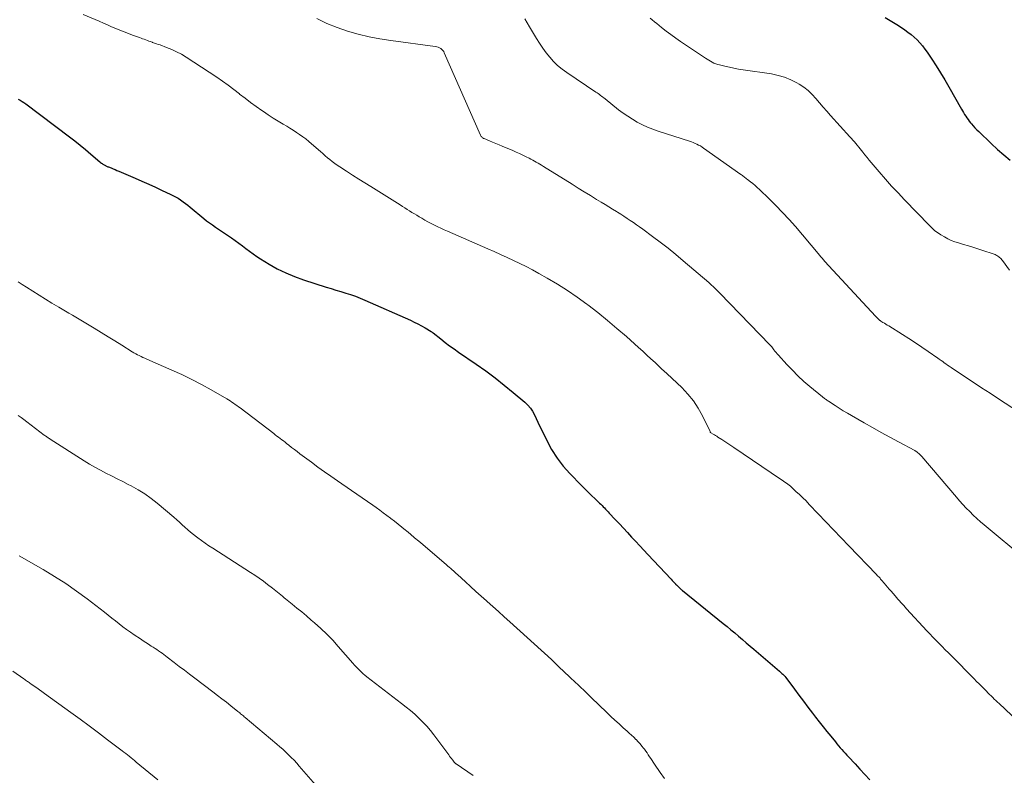
# Model space of a CAD drawing. Units: feet. Extents: x 1995000 to 2000013, y 545000 to 550000.
# Drawn here: x 1996072 to 1996236, y 545729 to 545855 of the extents above; entities that cross this region are included whole.
import ezdxf

# ---------------------------------------------------------------- set-up
doc = ezdxf.new("R2010")
doc.units = ezdxf.units.FT
doc.header["$LTSCALE"] = 100
doc.header["$MEASUREMENT"] = 0
doc.layers.add('CONTOUR INDEX', color=32, linetype='Continuous', lineweight=25)
doc.layers.add('CONTOUR INTERMEDIATE', color=40, linetype='Continuous', lineweight=15)

msp = doc.modelspace()

# ---------------------------------------------------------------- linework, layer by layer
at = {"layer": 'CONTOUR INDEX', "flags": 128}
for points, elevation in [([(1996216.05, 545855.01), (1996217.17, 545854.34), (1996218.27, 545853.65), (1996219.33, 545852.95), (1996219.88, 545852.56), (1996220.41, 545852.16), (1996220.91, 545851.72), (1996221.4, 545851.26), (1996221.86, 545850.77), (1996222.3, 545850.27), (1996222.71, 545849.74), (1996223.1, 545849.2), (1996223.86, 545848.07), (1996224.61, 545846.94), (1996225.33, 545845.79), (1996226.03, 545844.63), (1996226.71, 545843.46), (1996228.81, 545839.74), (1996228.98, 545839.44), (1996229.16, 545839.14), (1996229.33, 545838.85), (1996229.52, 545838.55), (1996229.71, 545838.26), (1996229.91, 545837.98), (1996230.11, 545837.7), (1996230.33, 545837.43), (1996230.46, 545837.27), (1996230.75, 545836.93), (1996231.05, 545836.6), (1996231.36, 545836.28), (1996231.68, 545835.96), (1996233.77, 545833.97), (1996234.81, 545833.01), (1996235.87, 545832.07), (1996236.96, 545831.18)], 840), ([(1996071.38, 545841.39), (1996071.7, 545841.21), (1996072.03, 545841.02), (1996072.34, 545840.81), (1996072.64, 545840.59), (1996079.93, 545835.11), (1996080.84, 545834.41), (1996081.75, 545833.69), (1996082.63, 545832.96), (1996083.51, 545832.22), (1996084.99, 545830.94), (1996085.12, 545830.84), (1996085.26, 545830.73), (1996085.39, 545830.63), (1996085.53, 545830.53), (1996085.62, 545830.47), (1996085.72, 545830.41), (1996085.82, 545830.35), (1996085.93, 545830.3), (1996086.03, 545830.25), (1996086.14, 545830.2), (1996086.25, 545830.16), (1996086.36, 545830.11), (1996086.46, 545830.07), (1996086.9, 545829.9), (1996087.22, 545829.77), (1996087.55, 545829.64), (1996087.87, 545829.5), (1996088.19, 545829.36), (1996090.91, 545828.18), (1996092.04, 545827.69), (1996093.17, 545827.18), (1996094.3, 545826.68), (1996095.42, 545826.16), (1996096.76, 545825.55), (1996097.2, 545825.33), (1996097.64, 545825.09), (1996098.07, 545824.84), (1996098.48, 545824.57), (1996098.89, 545824.28), (1996099.29, 545823.99), (1996099.69, 545823.68), (1996100.07, 545823.37), (1996102.34, 545821.49), (1996102.82, 545821.11), (1996103.3, 545820.74), (1996103.8, 545820.39), (1996104.3, 545820.05), (1996104.81, 545819.71), (1996105.32, 545819.38), (1996105.83, 545819.04), (1996106.33, 545818.7), (1996107, 545818.25), (1996107.61, 545817.82), (1996108.22, 545817.38), (1996108.81, 545816.92), (1996109.39, 545816.46), (1996109.98, 545816), (1996110.58, 545815.55), (1996111.2, 545815.13), (1996111.82, 545814.73), (1996113.25, 545813.86), (1996114.63, 545813.09), (1996116.04, 545812.38), (1996117.49, 545811.78), (1996118.98, 545811.25), (1996122.79, 545810.04), (1996123.6, 545809.79), (1996124.41, 545809.53), (1996125.22, 545809.29), (1996126.04, 545809.04), (1996126.85, 545808.78), (1996127.65, 545808.5), (1996128.43, 545808.19), (1996129.22, 545807.87), (1996136.83, 545804.49), (1996137.45, 545804.2), (1996138.07, 545803.9), (1996138.68, 545803.57), (1996139.28, 545803.23), (1996140.29, 545802.63), (1996140.38, 545802.57), (1996140.46, 545802.52), (1996140.54, 545802.46), (1996140.61, 545802.4), (1996141.9, 545801.37), (1996142.63, 545800.8), (1996143.37, 545800.24), (1996144.12, 545799.7), (1996144.87, 545799.17), (1996147.82, 545797.16), (1996149.41, 545796.04), (1996150.97, 545794.88), (1996152.5, 545793.68), (1996154, 545792.45), (1996155.94, 545790.81), (1996156.42, 545790.35), (1996156.86, 545789.85), (1996157.22, 545789.3), (1996157.54, 545788.72), (1996157.83, 545788.11), (1996158.12, 545787.5), (1996158.41, 545786.89), (1996158.7, 545786.28), (1996159.6, 545784.42), (1996160.41, 545782.93), (1996161.31, 545781.51), (1996162.34, 545780.17), (1996163.47, 545778.9), (1996165.39, 545776.92), (1996165.95, 545776.36), (1996166.51, 545775.79), (1996167.08, 545775.24), (1996167.66, 545774.69), (1996168.4, 545774), (1996168.61, 545773.8), (1996168.82, 545773.6), (1996169.02, 545773.39), (1996169.23, 545773.18), (1996169.42, 545772.97), (1996169.62, 545772.76), (1996169.82, 545772.55), (1996170.02, 545772.33), (1996171.03, 545771.24), (1996171.71, 545770.51), (1996172.39, 545769.78), (1996173.07, 545769.06), (1996173.75, 545768.33), (1996174.43, 545767.61), (1996175.11, 545766.88), (1996175.8, 545766.16), (1996176.48, 545765.43), (1996180.36, 545761.27), (1996180.53, 545761.08), (1996180.7, 545760.9), (1996180.88, 545760.72), (1996181.06, 545760.53), (1996181.1, 545760.49), (1996181.26, 545760.33), (1996181.42, 545760.17), (1996181.57, 545760.02), (1996181.73, 545759.86), (1996182.02, 545759.59), (1996182.03, 545759.58), (1996182.05, 545759.56), (1996182.07, 545759.54), (1996182.09, 545759.53), (1996182.17, 545759.46), (1996182.19, 545759.45), (1996182.21, 545759.43), (1996182.22, 545759.41), (1996182.24, 545759.4), (1996189.04, 545753.92), (1996189.69, 545753.39), (1996190.34, 545752.86), (1996190.98, 545752.32), (1996191.62, 545751.78), (1996192.26, 545751.23), (1996192.89, 545750.69), (1996193.53, 545750.14), (1996194.16, 545749.6), (1996198.41, 545745.95), (1996198.55, 545745.82), (1996198.7, 545745.69), (1996198.85, 545745.56), (1996198.99, 545745.43), (1996199.2, 545745.25), (1996199.24, 545745.21), (1996199.28, 545745.17), (1996199.32, 545745.13), (1996199.36, 545745.09), (1996199.39, 545745.04), (1996199.43, 545745), (1996199.46, 545744.96), (1996199.5, 545744.91), (1996200.92, 545742.97), (1996201.67, 545741.95), (1996202.42, 545740.94), (1996203.18, 545739.94), (1996203.95, 545738.93), (1996204.44, 545738.3), (1996205.07, 545737.49), (1996205.7, 545736.68), (1996206.34, 545735.88), (1996206.99, 545735.08), (1996207.76, 545734.13), (1996208.02, 545733.81), (1996208.29, 545733.49), (1996208.55, 545733.18), (1996208.82, 545732.87), (1996209.1, 545732.56), (1996209.37, 545732.25), (1996209.65, 545731.95), (1996209.93, 545731.65), (1996211.04, 545730.48), (1996211.87, 545729.59), (1996212.7, 545728.69), (1996213.53, 545727.8)], 860)]:
    msp.add_lwpolyline(points, dxfattribs=dict(at, elevation=elevation))
at = {"layer": 'CONTOUR INTERMEDIATE', "flags": 128}
for points, elevation in [([(1996082.21, 545855.52), (1996084.91, 545854.37), (1996085.6, 545854.07), (1996086.29, 545853.77), (1996086.98, 545853.47), (1996087.68, 545853.17), (1996088.37, 545852.87), (1996089.07, 545852.59), (1996089.77, 545852.32), (1996090.48, 545852.06), (1996091.62, 545851.65), (1996091.89, 545851.56), (1996092.15, 545851.46), (1996092.42, 545851.37), (1996092.68, 545851.27), (1996092.94, 545851.17), (1996093.21, 545851.08), (1996093.47, 545850.98), (1996093.74, 545850.89), (1996093.82, 545850.86), (1996094.13, 545850.75), (1996094.44, 545850.64), (1996094.74, 545850.53), (1996095.05, 545850.42), (1996096.15, 545850.02), (1996097, 545849.68), (1996097.82, 545849.3), (1996098.62, 545848.87), (1996099.4, 545848.39), (1996104.51, 545845.03), (1996105.48, 545844.38), (1996106.44, 545843.7), (1996107.38, 545843), (1996108.3, 545842.27), (1996108.34, 545842.24), (1996109.24, 545841.53), (1996110.15, 545840.84), (1996111.08, 545840.16), (1996112.02, 545839.5), (1996112.3, 545839.31), (1996113.11, 545838.77), (1996113.93, 545838.23), (1996114.77, 545837.71), (1996115.61, 545837.21), (1996116.2, 545836.86), (1996116.74, 545836.53), (1996117.29, 545836.19), (1996117.82, 545835.84), (1996118.35, 545835.49), (1996118.87, 545835.12), (1996119.38, 545834.74), (1996119.87, 545834.34), (1996120.36, 545833.92), (1996121.81, 545832.63), (1996122.2, 545832.29), (1996122.59, 545831.95), (1996122.98, 545831.62), (1996123.38, 545831.3), (1996123.79, 545830.98), (1996124.2, 545830.67), (1996124.62, 545830.38), (1996125.05, 545830.09), (1996126.2, 545829.35), (1996127.2, 545828.71), (1996128.21, 545828.06), (1996129.22, 545827.43), (1996130.24, 545826.79), (1996135.14, 545823.74), (1996135.54, 545823.49), (1996135.93, 545823.24), (1996136.32, 545823), (1996136.71, 545822.75), (1996137.1, 545822.5), (1996137.5, 545822.25), (1996137.89, 545822.01), (1996138.29, 545821.77), (1996138.72, 545821.51), (1996139.24, 545821.21), (1996139.77, 545820.91), (1996140.31, 545820.63), (1996140.85, 545820.36), (1996141.39, 545820.1), (1996141.94, 545819.84), (1996142.49, 545819.59), (1996143.04, 545819.34), (1996149.74, 545816.41), (1996150.82, 545815.94), (1996151.9, 545815.46), (1996152.97, 545814.97), (1996154.05, 545814.47), (1996155.11, 545813.97), (1996156.17, 545813.44), (1996157.22, 545812.89), (1996158.25, 545812.32), (1996159.66, 545811.52), (1996161.37, 545810.51), (1996163.05, 545809.45), (1996164.69, 545808.33), (1996166.3, 545807.16), (1996166.45, 545807.05), (1996168.1, 545805.78), (1996169.72, 545804.48), (1996171.31, 545803.13), (1996172.88, 545801.76), (1996174.92, 545799.94), (1996175.61, 545799.31), (1996176.29, 545798.69), (1996176.98, 545798.05), (1996177.66, 545797.42), (1996178.79, 545796.35), (1996178.9, 545796.25), (1996179.01, 545796.15), (1996179.13, 545796.05), (1996179.24, 545795.96), (1996179.36, 545795.86), (1996179.47, 545795.77), (1996179.58, 545795.67), (1996179.69, 545795.57), (1996182.15, 545793.25), (1996183.16, 545792.19), (1996184.09, 545791.06), (1996184.88, 545789.84), (1996185.58, 545788.56), (1996186.84, 545785.93), (1996186.85, 545785.91), (1996186.86, 545785.89), (1996186.88, 545785.87), (1996186.89, 545785.85), (1996186.94, 545785.78), (1996186.95, 545785.76), (1996186.97, 545785.75), (1996186.98, 545785.73), (1996187, 545785.72), (1996187.37, 545785.5), (1996187.57, 545785.38), (1996187.77, 545785.26), (1996187.97, 545785.13), (1996188.17, 545785), (1996188.79, 545784.6), (1996189.3, 545784.27), (1996189.81, 545783.94), (1996190.32, 545783.6), (1996190.82, 545783.26), (1996198.63, 545777.99), (1996198.87, 545777.83), (1996199.11, 545777.66), (1996199.34, 545777.5), (1996199.58, 545777.33), (1996199.81, 545777.15), (1996200.03, 545776.98), (1996200.25, 545776.79), (1996200.47, 545776.6), (1996201.19, 545775.95), (1996201.76, 545775.42), (1996202.32, 545774.89), (1996202.87, 545774.34), (1996203.41, 545773.78), (1996204.9, 545772.22), (1996206.18, 545770.88), (1996207.46, 545769.55), (1996208.74, 545768.21), (1996210.02, 545766.87), (1996214.64, 545762.05), (1996214.76, 545761.93), (1996214.87, 545761.81), (1996214.99, 545761.69), (1996215.1, 545761.57), (1996215.21, 545761.44), (1996215.32, 545761.32), (1996215.43, 545761.19), (1996215.54, 545761.07), (1996215.9, 545760.65), (1996216.18, 545760.31), (1996216.47, 545759.98), (1996216.76, 545759.64), (1996217.05, 545759.31), (1996217.74, 545758.5), (1996217.98, 545758.23), (1996218.21, 545757.96), (1996218.45, 545757.69), (1996218.69, 545757.43), (1996218.92, 545757.16), (1996219.16, 545756.9), (1996219.41, 545756.63), (1996219.65, 545756.37), (1996223.02, 545752.7), (1996223.53, 545752.16), (1996224.03, 545751.63), (1996224.55, 545751.1), (1996225.06, 545750.58), (1996225.58, 545750.05), (1996226.1, 545749.53), (1996226.62, 545749.01), (1996227.14, 545748.49), (1996230.91, 545744.68), (1996231.34, 545744.25), (1996231.77, 545743.81), (1996232.2, 545743.38), (1996232.63, 545742.94), (1996232.97, 545742.59), (1996233.23, 545742.33), (1996233.49, 545742.07), (1996233.75, 545741.81), (1996234.02, 545741.56), (1996234.29, 545741.3), (1996234.56, 545741.05), (1996234.83, 545740.8), (1996235.1, 545740.54), (1996239.28, 545736.61)], 856), ([(1996121.23, 545854.83), (1996122.89, 545854.02), (1996124.6, 545853.34), (1996126.35, 545852.73), (1996128.14, 545852.24), (1996129.94, 545851.8), (1996131.75, 545851.45), (1996133.59, 545851.16), (1996140.99, 545850.19), (1996141.23, 545850.14), (1996141.46, 545850.07), (1996141.68, 545849.96), (1996141.89, 545849.84), (1996142.08, 545849.69), (1996142.25, 545849.51), (1996142.39, 545849.32), (1996142.5, 545849.1), (1996148.56, 545835.35), (1996148.61, 545835.26), (1996148.66, 545835.17), (1996148.73, 545835.09), (1996148.8, 545835.02), (1996148.88, 545834.95), (1996148.97, 545834.89), (1996149.06, 545834.84), (1996149.15, 545834.8), (1996150.03, 545834.43), (1996150.56, 545834.2), (1996151.09, 545833.97), (1996151.63, 545833.75), (1996152.16, 545833.52), (1996153.91, 545832.79), (1996154.48, 545832.54), (1996155.04, 545832.29), (1996155.6, 545832.03), (1996156.15, 545831.77), (1996156.64, 545831.53), (1996156.95, 545831.37), (1996157.25, 545831.22), (1996157.55, 545831.05), (1996157.85, 545830.88), (1996158.15, 545830.71), (1996158.44, 545830.53), (1996158.74, 545830.35), (1996159.03, 545830.17), (1996163.81, 545827.19), (1996164.83, 545826.56), (1996165.86, 545825.92), (1996166.88, 545825.29), (1996167.9, 545824.66), (1996168.69, 545824.17), (1996169.32, 545823.79), (1996169.95, 545823.4), (1996170.58, 545823.01), (1996171.21, 545822.62), (1996171.39, 545822.51), (1996171.93, 545822.18), (1996172.47, 545821.84), (1996173, 545821.49), (1996173.53, 545821.15), (1996174.06, 545820.79), (1996174.58, 545820.43), (1996175.1, 545820.07), (1996175.61, 545819.69), (1996177.23, 545818.49), (1996178.54, 545817.5), (1996179.83, 545816.5), (1996181.11, 545815.46), (1996182.37, 545814.41), (1996186.62, 545810.79), (1996186.86, 545810.58), (1996187.1, 545810.37), (1996187.34, 545810.15), (1996187.57, 545809.93), (1996187.8, 545809.7), (1996188.03, 545809.48), (1996188.26, 545809.25), (1996188.48, 545809.02), (1996196.8, 545800.41), (1996196.85, 545800.37), (1996196.86, 545800.35), (1996196.93, 545800.3), (1996197.05, 545800.18), (1996197.13, 545800.07), (1996197.5, 545799.57), (1996197.68, 545799.33), (1996197.87, 545799.1), (1996198.06, 545798.88), (1996198.26, 545798.65), (1996199.66, 545797.11), (1996200.58, 545796.14), (1996201.52, 545795.2), (1996202.51, 545794.3), (1996203.52, 545793.43), (1996205.59, 545791.73), (1996205.72, 545791.63), (1996205.84, 545791.53), (1996205.97, 545791.44), (1996206.1, 545791.34), (1996206.23, 545791.25), (1996206.36, 545791.16), (1996206.49, 545791.07), (1996206.63, 545790.98), (1996207.71, 545790.27), (1996208.39, 545789.83), (1996209.08, 545789.41), (1996209.77, 545788.99), (1996210.47, 545788.58), (1996212.54, 545787.39), (1996213.97, 545786.58), (1996215.4, 545785.77), (1996216.84, 545784.99), (1996218.28, 545784.21), (1996221.01, 545782.75), (1996221.09, 545782.7), (1996221.17, 545782.65), (1996221.25, 545782.6), (1996221.33, 545782.54), (1996221.53, 545782.39), (1996221.7, 545782.25), (1996221.87, 545782.1), (1996222.03, 545781.94), (1996222.18, 545781.77), (1996227.95, 545774.97), (1996228.49, 545774.35), (1996229.04, 545773.74), (1996229.61, 545773.15), (1996230.19, 545772.56), (1996230.78, 545771.99), (1996231.38, 545771.44), (1996231.99, 545770.89), (1996232.62, 545770.36), (1996239.54, 545764.59)], 852), ([(1996155.94, 545854.76), (1996156.34, 545854.1), (1996156.74, 545853.44), (1996157.88, 545851.52), (1996158.39, 545850.7), (1996158.93, 545849.91), (1996159.5, 545849.13), (1996160.09, 545848.38), (1996160.74, 545847.67), (1996161.41, 545847), (1996162.15, 545846.39), (1996162.92, 545845.82), (1996167.78, 545842.57), (1996167.98, 545842.43), (1996168.17, 545842.3), (1996168.37, 545842.16), (1996168.56, 545842.02), (1996168.75, 545841.88), (1996168.95, 545841.74), (1996169.13, 545841.6), (1996169.32, 545841.45), (1996171.59, 545839.63), (1996172.34, 545839.06), (1996173.11, 545838.52), (1996173.9, 545838.02), (1996174.71, 545837.55), (1996175.55, 545837.12), (1996176.4, 545836.73), (1996177.27, 545836.38), (1996178.16, 545836.07), (1996183.42, 545834.36), (1996183.73, 545834.25), (1996184.04, 545834.13), (1996184.34, 545834.01), (1996184.64, 545833.87), (1996184.94, 545833.73), (1996185.23, 545833.57), (1996185.51, 545833.4), (1996185.78, 545833.22), (1996191.97, 545828.84), (1996192.11, 545828.74), (1996192.25, 545828.64), (1996192.39, 545828.53), (1996192.53, 545828.43), (1996192.67, 545828.32), (1996192.81, 545828.22), (1996192.95, 545828.11), (1996193.09, 545828), (1996193.59, 545827.6), (1996193.97, 545827.29), (1996194.35, 545826.97), (1996194.72, 545826.64), (1996195.08, 545826.3), (1996196.69, 545824.77), (1996197.84, 545823.65), (1996198.96, 545822.5), (1996200.04, 545821.32), (1996201.09, 545820.11), (1996204.89, 545815.62), (1996205.11, 545815.36), (1996205.33, 545815.1), (1996205.55, 545814.84), (1996205.77, 545814.58), (1996205.99, 545814.32), (1996206.21, 545814.06), (1996206.44, 545813.81), (1996206.67, 545813.56), (1996214.48, 545805.2), (1996214.53, 545805.14), (1996214.58, 545805.08), (1996214.64, 545805.02), (1996214.69, 545804.97), (1996214.74, 545804.91), (1996214.79, 545804.85), (1996214.85, 545804.79), (1996214.9, 545804.73), (1996214.92, 545804.71), (1996214.97, 545804.66), (1996215.02, 545804.61), (1996215.07, 545804.57), (1996215.12, 545804.52), (1996215.17, 545804.48), (1996215.23, 545804.44), (1996215.28, 545804.41), (1996215.34, 545804.37), (1996215.71, 545804.14), (1996215.95, 545803.99), (1996216.19, 545803.84), (1996216.43, 545803.69), (1996216.67, 545803.54), (1996218.94, 545802.13), (1996220.03, 545801.44), (1996221.12, 545800.74), (1996222.2, 545800.02), (1996223.27, 545799.29), (1996224.84, 545798.19), (1996225.11, 545798), (1996225.39, 545797.8), (1996225.67, 545797.6), (1996225.94, 545797.41), (1996226.22, 545797.21), (1996226.5, 545797.01), (1996226.78, 545796.82), (1996227.06, 545796.63), (1996229.32, 545795.12), (1996230.74, 545794.18), (1996232.16, 545793.24), (1996233.58, 545792.31), (1996235, 545791.38), (1996238.35, 545789.2)], 848), ([(1996176.83, 545854.9), (1996177.21, 545854.6), (1996177.58, 545854.3), (1996177.96, 545853.99), (1996178.75, 545853.36), (1996179.53, 545852.75), (1996180.32, 545852.16), (1996181.12, 545851.58), (1996181.93, 545851.02), (1996186.06, 545848.22), (1996186.34, 545848.04), (1996186.62, 545847.87), (1996186.91, 545847.71), (1996187.2, 545847.55), (1996187.5, 545847.41), (1996187.81, 545847.29), (1996188.12, 545847.19), (1996188.44, 545847.1), (1996189.32, 545846.89), (1996190.08, 545846.71), (1996190.84, 545846.55), (1996191.61, 545846.41), (1996192.38, 545846.29), (1996197.1, 545845.59), (1996198.21, 545845.35), (1996199.29, 545845.04), (1996200.33, 545844.61), (1996201.34, 545844.09), (1996201.71, 545843.88), (1996202.48, 545843.37), (1996203.22, 545842.81), (1996203.88, 545842.18), (1996204.51, 545841.49), (1996205.11, 545840.78), (1996205.71, 545840.07), (1996206.33, 545839.36), (1996206.95, 545838.67), (1996210.18, 545835.07), (1996210.43, 545834.8), (1996210.68, 545834.52), (1996210.93, 545834.24), (1996211.17, 545833.96), (1996211.42, 545833.68), (1996211.66, 545833.39), (1996211.89, 545833.11), (1996212.13, 545832.81), (1996212.35, 545832.52), (1996212.7, 545832.09), (1996213.05, 545831.65), (1996213.4, 545831.23), (1996213.76, 545830.8), (1996215.08, 545829.25), (1996216.11, 545828.06), (1996217.15, 545826.89), (1996218.22, 545825.73), (1996219.3, 545824.59), (1996223.48, 545820.28), (1996223.69, 545820.06), (1996223.92, 545819.85), (1996224.14, 545819.64), (1996224.38, 545819.43), (1996224.62, 545819.24), (1996224.86, 545819.06), (1996225.12, 545818.89), (1996225.38, 545818.73), (1996225.96, 545818.39), (1996226.52, 545818.09), (1996227.1, 545817.82), (1996227.69, 545817.6), (1996228.3, 545817.4), (1996229.12, 545817.16), (1996229.98, 545816.91), (1996230.85, 545816.64), (1996231.7, 545816.37), (1996232.56, 545816.09), (1996233.94, 545815.63), (1996234.1, 545815.57), (1996234.26, 545815.51), (1996234.42, 545815.44), (1996234.58, 545815.37), (1996234.73, 545815.29), (1996234.88, 545815.2), (1996235.02, 545815.1), (1996235.15, 545814.99), (1996235.3, 545814.85), (1996235.42, 545814.72), (1996235.54, 545814.58), (1996235.65, 545814.44), (1996236.81, 545812.83)], 844), ([(1996071.35, 545810.93), (1996072.05, 545810.47), (1996072.75, 545810.01), (1996073.81, 545809.33), (1996074.87, 545808.66), (1996075.94, 545808), (1996077.02, 545807.36), (1996078.17, 545806.68), (1996078.73, 545806.35), (1996079.3, 545806.02), (1996079.86, 545805.69), (1996080.43, 545805.36), (1996080.99, 545805.03), (1996081.55, 545804.69), (1996082.11, 545804.36), (1996082.67, 545804.02), (1996084.06, 545803.17), (1996085.22, 545802.46), (1996086.37, 545801.75), (1996087.53, 545801.04), (1996088.68, 545800.32), (1996090.41, 545799.25), (1996090.7, 545799.08), (1996090.99, 545798.91), (1996091.29, 545798.75), (1996091.59, 545798.6), (1996091.9, 545798.45), (1996092.21, 545798.3), (1996092.52, 545798.16), (1996092.83, 545798.02), (1996097.01, 545796.18), (1996098.68, 545795.42), (1996100.34, 545794.62), (1996101.96, 545793.76), (1996103.58, 545792.87), (1996106.18, 545791.38), (1996106.48, 545791.21), (1996106.76, 545791.03), (1996107.05, 545790.85), (1996107.33, 545790.66), (1996107.6, 545790.46), (1996107.88, 545790.26), (1996108.15, 545790.06), (1996108.42, 545789.86), (1996114.02, 545785.59), (1996114.29, 545785.39), (1996114.56, 545785.18), (1996114.83, 545784.97), (1996115.1, 545784.76), (1996115.37, 545784.56), (1996115.64, 545784.35), (1996115.91, 545784.14), (1996116.18, 545783.93), (1996116.56, 545783.63), (1996117.02, 545783.28), (1996117.48, 545782.93), (1996117.94, 545782.58), (1996118.41, 545782.23), (1996120.34, 545780.8), (1996121.41, 545780.01), (1996122.49, 545779.23), (1996123.57, 545778.47), (1996124.67, 545777.71), (1996127.03, 545776.09), (1996127.91, 545775.48), (1996128.8, 545774.87), (1996129.68, 545774.25), (1996130.56, 545773.64), (1996131.12, 545773.25), (1996131.72, 545772.82), (1996132.32, 545772.39), (1996132.91, 545771.94), (1996133.49, 545771.5), (1996133.56, 545771.44), (1996134.18, 545770.96), (1996134.79, 545770.47), (1996135.4, 545769.98), (1996136.01, 545769.49), (1996136.17, 545769.35), (1996136.86, 545768.78), (1996137.54, 545768.21), (1996138.23, 545767.63), (1996138.91, 545767.06), (1996142.87, 545763.69), (1996143.1, 545763.49), (1996143.33, 545763.29), (1996143.56, 545763.08), (1996143.79, 545762.88), (1996144.02, 545762.67), (1996144.25, 545762.46), (1996144.48, 545762.26), (1996144.7, 545762.05), (1996146.01, 545760.86), (1996146.89, 545760.05), (1996147.77, 545759.25), (1996148.66, 545758.46), (1996149.55, 545757.66), (1996149.66, 545757.57), (1996150.6, 545756.73), (1996151.54, 545755.89), (1996152.48, 545755.04), (1996153.41, 545754.19), (1996160.36, 545747.89), (1996160.54, 545747.73), (1996160.71, 545747.57), (1996160.88, 545747.41), (1996161.05, 545747.25), (1996161.86, 545746.47), (1996162.3, 545746.05), (1996162.74, 545745.63), (1996163.18, 545745.21), (1996163.63, 545744.79), (1996164.25, 545744.2), (1996164.38, 545744.07), (1996164.52, 545743.95), (1996164.65, 545743.82), (1996164.79, 545743.7), (1996164.92, 545743.57), (1996165.05, 545743.45), (1996165.19, 545743.32), (1996165.32, 545743.19), (1996165.71, 545742.81), (1996166.04, 545742.49), (1996166.37, 545742.17), (1996166.7, 545741.85), (1996167.03, 545741.53), (1996169.62, 545739.06), (1996170.3, 545738.41), (1996170.98, 545737.78), (1996171.67, 545737.14), (1996172.36, 545736.52), (1996173, 545735.94), (1996173.37, 545735.61), (1996173.74, 545735.26), (1996174.11, 545734.91), (1996174.47, 545734.56), (1996174.5, 545734.53), (1996174.83, 545734.18), (1996175.16, 545733.83), (1996175.46, 545733.46), (1996175.76, 545733.08), (1996175.88, 545732.91), (1996176.11, 545732.61), (1996176.33, 545732.3), (1996176.54, 545731.99), (1996176.75, 545731.68), (1996176.96, 545731.36), (1996177.17, 545731.05), (1996177.38, 545730.74), (1996177.59, 545730.42), (1996178.53, 545729.04), (1996179.22, 545728.04)], 864), ([(1996071.39, 545788.63), (1996071.86, 545788.27), (1996072.33, 545787.92), (1996072.8, 545787.56), (1996075.72, 545785.35), (1996075.85, 545785.26), (1996075.97, 545785.17), (1996076.09, 545785.08), (1996076.21, 545784.99), (1996076.34, 545784.91), (1996076.46, 545784.82), (1996076.59, 545784.74), (1996076.71, 545784.66), (1996082.4, 545781.03), (1996083.29, 545780.49), (1996084.19, 545779.96), (1996085.1, 545779.46), (1996086.03, 545778.98), (1996086.96, 545778.52), (1996087.9, 545778.05), (1996088.83, 545777.58), (1996089.76, 545777.1), (1996090.24, 545776.85), (1996091.39, 545776.21), (1996092.5, 545775.52), (1996093.57, 545774.76), (1996094.6, 545773.95), (1996097.35, 545771.62), (1996097.83, 545771.22), (1996098.3, 545770.8), (1996098.76, 545770.38), (1996099.21, 545769.96), (1996099.68, 545769.53), (1996100.15, 545769.12), (1996100.63, 545768.73), (1996101.13, 545768.35), (1996101.35, 545768.19), (1996101.96, 545767.74), (1996102.58, 545767.31), (1996103.21, 545766.88), (1996103.85, 545766.46), (1996110.14, 545762.42), (1996110.87, 545761.94), (1996111.59, 545761.45), (1996112.3, 545760.95), (1996113, 545760.43), (1996113.82, 545759.81), (1996114.1, 545759.59), (1996114.38, 545759.37), (1996114.65, 545759.14), (1996114.93, 545758.91), (1996115.2, 545758.67), (1996115.47, 545758.44), (1996115.75, 545758.21), (1996116.02, 545757.99), (1996117.09, 545757.14), (1996117.9, 545756.48), (1996118.71, 545755.82), (1996119.51, 545755.16), (1996120.3, 545754.48), (1996120.85, 545754.02), (1996121.89, 545753.09), (1996122.9, 545752.13), (1996123.87, 545751.12), (1996124.81, 545750.09), (1996127.24, 545747.28), (1996127.51, 545746.97), (1996127.78, 545746.67), (1996128.06, 545746.38), (1996128.35, 545746.09), (1996128.64, 545745.81), (1996128.94, 545745.53), (1996129.26, 545745.27), (1996129.57, 545745.02), (1996135.38, 545740.55), (1996136.11, 545739.96), (1996136.84, 545739.37), (1996137.55, 545738.75), (1996138.25, 545738.12), (1996138.92, 545737.46), (1996139.57, 545736.78), (1996140.17, 545736.07), (1996140.75, 545735.33), (1996143.23, 545731.98), (1996143.38, 545731.77), (1996143.54, 545731.57), (1996143.69, 545731.36), (1996143.84, 545731.16), (1996144.07, 545730.86), (1996144.11, 545730.81), (1996144.16, 545730.75), (1996144.21, 545730.7), (1996144.27, 545730.65), (1996144.32, 545730.6), (1996144.38, 545730.56), (1996144.44, 545730.51), (1996144.5, 545730.47), (1996147.34, 545728.52)], 868), ([(1996071.52, 545765.18), (1996075.55, 545762.89), (1996077.45, 545761.76), (1996079.31, 545760.58), (1996081.12, 545759.32), (1996082.9, 545758.01), (1996085.81, 545755.77), (1996086.42, 545755.29), (1996087.03, 545754.81), (1996087.64, 545754.33), (1996088.25, 545753.85), (1996088.86, 545753.37), (1996089.48, 545752.9), (1996090.11, 545752.45), (1996090.74, 545752.01), (1996091.78, 545751.32), (1996092.23, 545751.02), (1996092.69, 545750.72), (1996093.14, 545750.43), (1996093.6, 545750.14), (1996093.91, 545749.94), (1996094.22, 545749.75), (1996094.52, 545749.55), (1996094.82, 545749.35), (1996095.11, 545749.14), (1996095.4, 545748.93), (1996095.69, 545748.72), (1996095.98, 545748.5), (1996096.27, 545748.28), (1996097.41, 545747.41), (1996098.26, 545746.75), (1996099.12, 545746.1), (1996099.98, 545745.44), (1996100.84, 545744.79), (1996103.89, 545742.48), (1996104.64, 545741.91), (1996105.39, 545741.33), (1996106.13, 545740.75), (1996106.87, 545740.16), (1996108.04, 545739.23), (1996108.19, 545739.1), (1996108.35, 545738.98), (1996108.5, 545738.85), (1996108.65, 545738.73), (1996108.8, 545738.6), (1996108.96, 545738.47), (1996109.11, 545738.35), (1996109.26, 545738.22), (1996114.55, 545733.78), (1996115.05, 545733.35), (1996115.54, 545732.91), (1996116.02, 545732.47), (1996116.5, 545732.01), (1996116.96, 545731.55), (1996117.42, 545731.08), (1996117.86, 545730.59), (1996118.3, 545730.1), (1996120.99, 545727.01)], 872), ([(1996070.5, 545745.92), (1996072.33, 545744.65), (1996072.47, 545744.55), (1996072.62, 545744.45), (1996072.76, 545744.35), (1996072.91, 545744.25), (1996073.05, 545744.15), (1996073.2, 545744.05), (1996073.34, 545743.95), (1996073.48, 545743.86), (1996074.06, 545743.46), (1996074.49, 545743.15), (1996074.92, 545742.85), (1996075.35, 545742.54), (1996075.78, 545742.24), (1996080.16, 545739.05), (1996081.7, 545737.93), (1996083.24, 545736.8), (1996084.77, 545735.66), (1996086.29, 545734.51), (1996088.74, 545732.66), (1996089.04, 545732.44), (1996089.34, 545732.21), (1996089.63, 545731.98), (1996089.92, 545731.74), (1996090.22, 545731.51), (1996090.51, 545731.27), (1996090.8, 545731.03), (1996091.08, 545730.79), (1996094.68, 545727.8)], 876)]:
    msp.add_lwpolyline(points, dxfattribs=dict(at, elevation=elevation))

doc.saveas('drawing.dxf')
